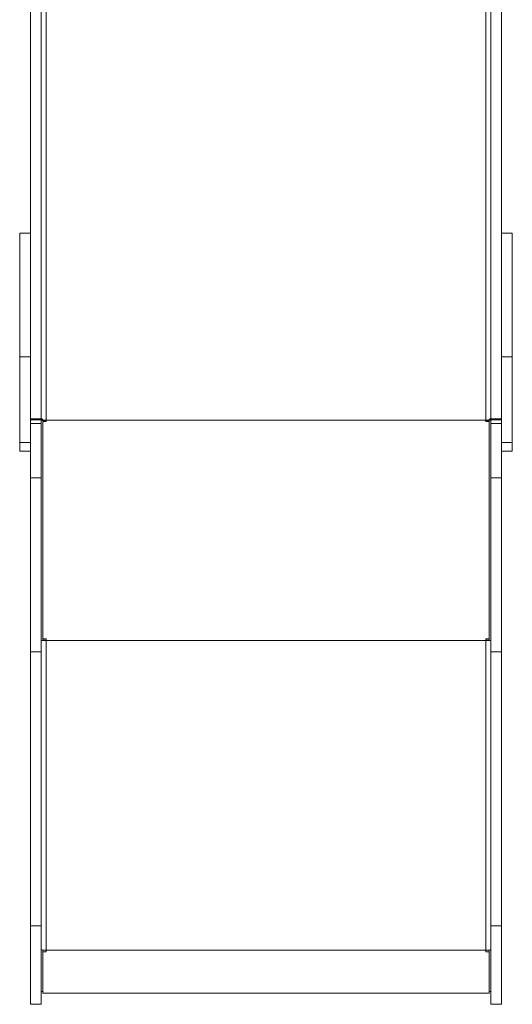
# Model space of a CAD drawing. Units: millimetres. Extents: x -4500 to 16500, y -19078 to 10622.
# Drawn here: x 5855 to 6407, y -631 to 474 of the extents above; entities that cross this region are included whole.
import ezdxf

# ---------------------------------------------------------------- set-up
doc = ezdxf.new("R2010")
doc.units = ezdxf.units.MM
doc.header["$MEASUREMENT"] = 0
doc.layers.add('InterSystem-drawing', color=7, linetype='Continuous')

msp = doc.modelspace()

# ---------------------------------------------------------------- linework, layer by layer
at = {"layer": 'InterSystem-drawing', "color": 7, "linetype": 'Continuous', "lineweight": 13}
for p, q in [((5884.4, 771.7), (5884.4, 24.4)), ((6377.6, 24.4), (6377.6, 771.7)), ((5866.9, 26.2), (5866.9, 724.6)), ((5878.9, 724.6), (5878.9, 26.2)), ((6383.1, 26.2), (6383.1, 724.6)), ((6395.1, 724.6), (6395.1, 26.2)), ((5866.9, 234.4), (5854.9, 234.4)), ((5854.9, 234.4), (5854.9, 95.5)), ((6407.1, 234.4), (6395.1, 234.4)), ((6407.1, 95.5), (6407.1, 234.4)), ((5854.9, 95.5), (5866.9, 95.5)), ((5854.9, -0.6), (5854.9, 95.5)), ((5866.9, -0.6), (5866.9, 95.5)), ((6407.1, 95.5), (6395.1, 95.5)), ((6395.1, 95.5), (6395.1, -0.6)), ((6407.1, 95.5), (6407.1, -0.6)), ((5866.9, 26.2), (5878.9, 26.2)), ((5866.9, 25.4), (5878.9, 25.4)), ((5866.9, 25.1), (5878.9, 25.1)), ((5878.9, 26.2), (5878.9, 25.4)), ((5878.9, 25.4), (5878.9, 25.1)), ((5878.9, 25.1), (5878.9, 21)), ((5878.9, 24.4), (5880.9, 24.4)), ((5880.9, 24.4), (5880.9, 25.2)), ((5880.9, -222.6), (5880.9, 24.4)), ((5884.4, 24.1), (5880.9, 24.1)), ((5880.9, 22.9), (5880.9, -220.6)), ((5884.4, 22.9), (5880.9, 22.9)), ((5884.4, 24.4), (6377.6, 24.4)), ((5884.4, 24.4), (5884.4, 22.9)), ((6377.6, 22.9), (6377.6, 24.4)), ((6381.1, 24.1), (6377.6, 24.1)), ((6381.1, 22.9), (6377.6, 22.9)), ((6381.1, 24.4), (6381.1, 25.2)), ((6381.1, 24.4), (6383.1, 24.4)), ((6381.1, -222.6), (6381.1, 24.4)), ((6381.1, -220.6), (6381.1, 22.9)), ((6383.1, 26.2), (6395.1, 26.2)), ((6383.1, 25.4), (6383.1, 26.2)), ((6383.1, 25.4), (6395.1, 25.4)), ((6383.1, 25.4), (6383.1, 25.1)), ((6383.1, 25.1), (6395.1, 25.1)), ((6383.1, 21), (6383.1, 25.1)), ((5878.9, 21), (5866.9, 21)), ((5866.9, 21), (5866.9, -40.2)), ((5878.9, -40.2), (5878.9, 21)), ((6395.1, 21), (6383.1, 21)), ((6383.1, 21), (6383.1, -40.2)), ((6395.1, -40.2), (6395.1, 21)), ((5854.9, -0.6), (5866.9, -0.6)), ((5854.9, -10.2), (5854.9, -0.6)), ((5854.9, -10.2), (5866.9, -10.2)), ((6395.1, -0.6), (6407.1, -0.6)), ((6395.1, -10.2), (6407.1, -10.2)), ((6407.1, -0.6), (6407.1, -10.2)), ((5866.9, -40.2), (5878.9, -40.2)), ((5866.9, -235.4), (5866.9, -40.2)), ((5878.9, -40.2), (5878.9, -235.4)), ((6383.1, -40.2), (6395.1, -40.2)), ((6383.1, -235.4), (6383.1, -40.2)), ((6395.1, -40.2), (6395.1, -235.4)), ((5880.9, -220.6), (5884.4, -220.6)), ((5884.4, -220.6), (5884.4, -222.6)), ((6377.6, -220.6), (6381.1, -220.6)), ((6377.6, -222.6), (6377.6, -220.6)), ((5878.9, -222.6), (5880.9, -222.6)), ((5884.4, -222.6), (6377.6, -222.6)), ((5884.4, -222.6), (5884.4, -570.1)), ((6377.6, -570.1), (6377.6, -222.6)), ((6381.1, -222.6), (6383.1, -222.6)), ((5866.9, -235.4), (5878.9, -235.4)), ((5866.9, -542.9), (5866.9, -235.4)), ((5878.9, -542.9), (5878.9, -235.4)), ((6383.1, -235.4), (6395.1, -235.4)), ((6383.1, -542.9), (6383.1, -235.4)), ((6395.1, -542.9), (6395.1, -235.4)), ((5866.9, -542.9), (5878.9, -542.9)), ((5866.9, -630.8), (5866.9, -542.9)), ((5878.9, -542.9), (5878.9, -630.8)), ((6383.1, -542.9), (6395.1, -542.9)), ((6383.1, -630.8), (6383.1, -542.9)), ((6395.1, -542.9), (6395.1, -630.8)), ((5878.9, -569.8), (5880.2, -569.8)), ((5880.9, -571.8), (5880.9, -569.8)), ((5884.4, -571.8), (5880.9, -571.8)), ((5880.9, -571.8), (5880.9, -572.1)), ((5880.9, -572.1), (5880.9, -618.4)), ((5884.4, -572.1), (5880.9, -572.1)), ((5884.4, -570.1), (6377.6, -570.1)), ((5884.4, -570.1), (5884.4, -572.1)), ((6377.6, -572.1), (6377.6, -570.1)), ((6381.1, -571.8), (6377.6, -571.8)), ((6381.1, -572.1), (6377.6, -572.1)), ((6381.1, -571.8), (6381.1, -569.8)), ((6381.1, -571.8), (6381.1, -572.1)), ((6381.1, -618.4), (6381.1, -572.1)), ((6381.8, -569.8), (6383.1, -569.8)), ((5878.9, -616.4), (5880.9, -616.4)), ((5880.9, -618.4), (6381.1, -618.4)), ((6381.1, -616.4), (6383.1, -616.4)), ((5878.9, -630.8), (5866.9, -630.8)), ((6395.1, -630.8), (6383.1, -630.8))]:
    msp.add_line(p, q, dxfattribs=at)
at = {"layer": 'InterSystem-drawing', "color": 7, "linetype": 'Continuous', "lineweight": 13, "flags": 128}
for points in [[(5878.9, 27.8), (5879, 27.2), (5879.3, 26.5), (5879.8, 25.9), (5880.5, 25.4), (5881.3, 25), (5882.3, 24.7), (5883.3, 24.5), (5884.4, 24.4)], [(6377.6, 24.4), (6378.7, 24.5), (6379.7, 24.7), (6380.6, 25), (6381.5, 25.4), (6382.2, 25.9), (6382.7, 26.5), (6383, 27.2), (6383.1, 27.8)], [(5878.9, -569.4), (5879, -569.5), (5879.3, -569.7), (5879.8, -569.8), (5880.5, -569.9), (5881.3, -570), (5882.3, -570), (5883.3, -570.1), (5884.4, -570.1)], [(6377.6, -570.1), (6378.7, -570.1), (6379.7, -570), (6380.6, -570), (6381.5, -569.9), (6382.2, -569.8), (6382.7, -569.7), (6383, -569.5), (6383.1, -569.4)]]:
    msp.add_lwpolyline(points, dxfattribs=at)
at = {"layer": 'InterSystem-drawing', "color": 7, "linetype": 'Continuous', "lineweight": 13}
for centre, radius, start, end in [((5883.5, -214.8), 7.55, 249.5466, 276.5567), ((5884.2, -186.9), 35.7, 264.6763, 270.3099), ((6378.4, -214.8), 7.55, 263.4433, 290.4534), ((6377.8, -186.9), 35.7, 269.6901, 275.3237)]:
    msp.add_arc(centre, radius, start, end, dxfattribs=at)

doc.saveas('drawing.dxf')
